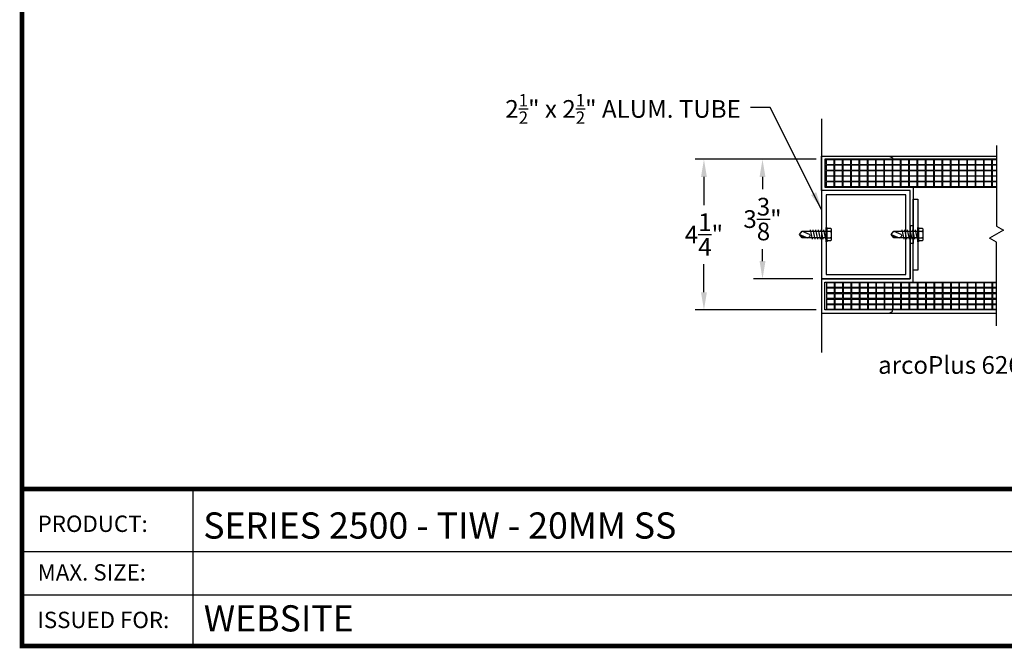
# Model space of a CAD drawing. Units: inches. Extents: x 0 to 108, y 0 to 41.
# Drawn here: x 55 to 82, y 0 to 18 of the extents above; entities that cross this region are included whole.
import ezdxf

# ---------------------------------------------------------------- set-up
doc = ezdxf.new("R2010")
doc.units = ezdxf.units.IN
doc.header["$LTSCALE"] = 8
doc.header["$MEASUREMENT"] = 0
doc.header["$PDMODE"] = 35
doc.header["$PDSIZE"] = 5
doc.layers.get('0').update_dxf_attribs({"linetype": 'CONTINUOUS'})
doc.layers.get('Defpoints').update_dxf_attribs({"linetype": 'CONTINUOUS'})
for name, color, linetype in [('DIMENSION', 1, 'CONTINUOUS'), ('EXTRU', 4, 'CONTINUOUS'), ('OBJ', 3, 'CONTINUOUS'), ('PCSS', 9, 'CONTINUOUS'), ('SCREW', 4, 'CONTINUOUS'), ('TITLEBLK', 4, 'CONTINUOUS'), ('WALL', 4, 'CONTINUOUS')]:
    doc.layers.add(name, color=color, linetype=linetype)
doc.styles.add('ARIAL0500', font='ARIAL.TTF', dxfattribs={"height": 0.5})
doc.styles.add('FCK2', font='ARIAL.TTF', dxfattribs={"height": 2.5})
doc.dimstyles.new('ARIAL0500', dxfattribs={"dimscale": 0.5, "dimtxt": 1, "dimasz": 1, "dimexe": 0.5, "dimexo": 0.5, "dimgap": 0.5, "dimtad": 0, "dimtih": 1, "dimtoh": 1, "dimdec": 4, "dimzin": 0, "dimdsep": 46, "dimlunit": 5, "dimtxsty": 'ARIAL0500', "dimcen": 0, "dimdle": 1, "dimclrd": 256, "dimclre": 256, "dimclrt": 256, "dimadec": 0, "dimazin": 0, "dimtfac": 1, "dimtdec": 4, "dimtofl": 0, "dimtmove": 0, "dimatfit": 3, "dimfxl": 0, "dimtolj": 1, "dimtzin": 0, "dimlwd": -1, "dimlwe": -1, "dimarcsym": 0})

# ---------------------------------------------------------------- blocks, each defined once
blk = doc.blocks.new('*D17')
at = {"layer": 'Defpoints', "color": 0, "ltscale": 0.1}
for p in [(75.54, 13.745), (77.303, 13.745), (77.213, 10.368)]:
    blk.add_point(p, dxfattribs=at)
at = {"layer": 'DIMENSION', "ltscale": 0.1}
for p, q in [((77.053, 13.745), (75.29, 13.745)), ((75.54, 13.245), (75.54, 12.905)), ((75.54, 10.868), (75.54, 11.208)), ((76.963, 10.368), (75.29, 10.368))]:
    blk.add_line(p, q, dxfattribs=at)
for points in [[(75.457, 13.245), (75.624, 13.245), (75.54, 13.745)], [(75.457, 10.868), (75.624, 10.868), (75.54, 10.368)]]:
    blk.add_solid(points, dxfattribs=at)
at = {"layer": 'DIMENSION', "ltscale": 0.1, "insert": (75.54, 12.056), "char_height": 0.5, "attachment_point": 5, "style": 'ARIAL0500'}
blk.add_mtext('\\A1;3{\\H1.000000x;\\S3/8;}"', dxfattribs=at)
blk = doc.blocks.new('*D16')
at = {"layer": 'Defpoints', "color": 0, "ltscale": 0.1}
for p in [(77.303, 13.745), (73.885, 9.49), (77.303, 9.49)]:
    blk.add_point(p, dxfattribs=at)
at = {"layer": 'DIMENSION', "ltscale": 0.1}
for p, q in [((77.053, 13.745), (73.635, 13.745)), ((73.885, 13.245), (73.885, 12.452)), ((73.885, 9.99), (73.885, 10.783)), ((77.053, 9.49), (73.635, 9.49))]:
    blk.add_line(p, q, dxfattribs=at)
for points in [[(73.801, 13.245), (73.968, 13.245), (73.885, 13.745)], [(73.801, 9.99), (73.968, 9.99), (73.885, 9.49)]]:
    blk.add_solid(points, dxfattribs=at)
at = {"layer": 'DIMENSION', "ltscale": 0.1, "insert": (73.885, 11.618), "char_height": 0.5, "attachment_point": 5, "style": 'ARIAL0500'}
blk.add_mtext('\\A1;4{\\H1.000000x;\\S1/4;}"', dxfattribs=at)
blk = doc.blocks.new('ES-20')
at = {"layer": 'EXTRU', "ltscale": 0.1}
blk.add_lwpolyline([(-2.41, 0.8774), (-2.41, 0.09), (0.09, 0.09), (0.09, -1.5), (0, -1.5), (0, 0), (-2.5, 0), (-2.5, 0.9674), (-0.59, 0.9674), (-0.5, 0.9224), (-0.5, 0.8774)], close=True, dxfattribs=at)
blk = doc.blocks.new('SCREW075')
at = {"layer": 'SCREW', "color": 5}
for p, q in [((-0.13, -0.07), (0.13, -0.013)), ((-0.13, -0.146), (0.13, -0.088)), ((-0.13, -0.222), (0.13, -0.164)), ((-0.13, -0.297), (0.13, -0.24)), ((-0.13, -0.373), (0.13, -0.315)), ((-0.13, -0.448), (0.13, -0.391))]:
    blk.add_line(p, q, dxfattribs=at)
at = {"layer": 'SCREW'}
blk.add_line((0, -0.75), (0.094, -0.525), dxfattribs=at)
blk.add_lwpolyline([(-0.203, 0), (-0.203, 0.02), (0.203, 0.02), (0.203, 0)], close=True, dxfattribs=at)
for points in [[(-0.18, 0.02), (-0.18, 0.114, -0.414214), (-0.149, 0.145), (0.149, 0.145, -0.414214), (0.18, 0.114), (0.18, 0.02)], [(-0.121, 0.145, -0.414214), (-0.09, 0.114), (-0.09, 0.02), (0.09, 0.02), (0.09, 0.114, -0.414214), (0.121, 0.145)], [(-0.09, 0.114, -0.414214), (-0.059, 0.145), (0.059, 0.145, -0.414214), (0.09, 0.114)], [(-0.094, -0.675), (-0.013, -0.481, -0.70958), (0.094, -0.525), (0.047, -0.713)]]:
    blk.add_lwpolyline(points, format="xyb", dxfattribs=at)
at = {"layer": 'WALL'}
for p, q in [((-0.094, -0.675), (-0.094, 0)), ((0.094, 0), (0.094, -0.675)), ((0, -0.75), (-0.094, -0.675)), ((0.094, -0.675), (0, -0.75))]:
    blk.add_line(p, q, dxfattribs=at)
blk = doc.blocks.new('Bar 125 x 2 000')
at = {"layer": 'EXTRU'}
blk.add_lwpolyline([(0, 0.125), (2, 0.125), (2, 0), (0, 0)], close=True, dxfattribs=at)
blk = doc.blocks.new('25X25TUBE')
at = {"layer": 'EXTRU'}
for points in [[(0, 0), (2.5, 0), (2.5, 2.5), (0, 2.5)], [(0.125, 0.125), (2.375, 0.125), (2.375, 2.375), (0.125, 2.375)]]:
    blk.add_lwpolyline(points, close=True, dxfattribs=at)

msp = doc.modelspace()

# ---------------------------------------------------------------- linework, layer by layer
at = {"ltscale": 0.1}
msp.add_line((77.21258, 14.88825), (77.21258, 8.28955), dxfattribs=at)
at = {"layer": 'DIMENSION', "ltscale": 0.1}
for p, q in [((82.15533, 14.13214), (82.15533, 11.85195)), ((82.35613, 11.73977), (81.95452, 11.51539)), ((82.15533, 11.85195), (82.35613, 11.73977)), ((82.15533, 11.4032), (81.95452, 11.51539)), ((82.15533, 9.04409), (82.15533, 11.4032))]:
    msp.add_line(p, q, dxfattribs=at)
at = {"layer": 'EXTRU', "ltscale": 0.1}
for p, q in [((79.12258, 13.83504), (82.15533, 13.83504)), ((79.12258, 9.40024), (82.15533, 9.40024))]:
    msp.add_line(p, q, dxfattribs=at)
at = {"layer": 'PCSS'}
for p, q in [((77.34966, 13.59546), (77.34966, 13.72929)), ((77.56856, 13.72929), (77.34966, 13.72929)), ((82.15533, 13.74504), (77.34991, 13.74504)), ((77.56856, 13.59546), (77.56856, 13.72929)), ((77.8032, 13.72929), (77.5843, 13.72929)), ((77.5843, 13.59546), (77.5843, 13.72929)), ((77.8032, 13.59546), (77.8032, 13.72929)), ((77.81895, 13.59546), (77.81895, 13.72929)), ((78.03785, 13.72929), (77.81895, 13.72929)), ((78.03785, 13.59546), (78.03785, 13.72929)), ((78.27249, 13.72929), (78.0536, 13.72929)), ((78.0536, 13.59546), (78.0536, 13.72929)), ((78.27249, 13.59546), (78.27249, 13.72929)), ((78.50714, 13.72929), (78.28824, 13.72929)), ((78.28824, 13.59546), (78.28824, 13.72929)), ((78.50714, 13.59546), (78.50714, 13.72929)), ((78.74178, 13.72929), (78.52289, 13.72929)), ((78.52289, 13.59546), (78.52289, 13.72929)), ((78.74178, 13.59546), (78.74178, 13.72929)), ((78.75753, 13.59546), (78.75753, 13.72929)), ((78.97643, 13.72929), (78.75753, 13.72929)), ((78.97643, 13.59546), (78.97643, 13.72929)), ((79.21108, 13.72929), (78.99218, 13.72929)), ((78.99218, 13.59546), (78.99218, 13.72929)), ((79.21108, 13.59546), (79.21108, 13.72929)), ((79.44572, 13.72929), (79.22682, 13.72929)), ((79.22682, 13.59546), (79.22682, 13.72929)), ((79.44572, 13.59546), (79.44572, 13.72929)), ((79.68037, 13.72929), (79.46147, 13.72929)), ((79.46147, 13.59546), (79.46147, 13.72929)), ((79.68037, 13.59546), (79.68037, 13.72929)), ((79.69612, 13.59546), (79.69612, 13.72929)), ((79.91501, 13.72929), (79.69612, 13.72929)), ((79.91501, 13.59546), (79.91501, 13.72929)), ((79.93076, 13.59546), (79.93076, 13.72929)), ((80.14966, 13.72929), (79.93076, 13.72929)), ((80.14966, 13.59546), (80.14966, 13.72929)), ((80.3843, 13.72929), (80.16541, 13.72929)), ((80.16541, 13.59546), (80.16541, 13.72929)), ((80.3843, 13.59546), (80.3843, 13.72929)), ((80.40005, 13.59546), (80.40005, 13.72929)), ((80.61895, 13.72929), (80.40005, 13.72929)), ((80.61895, 13.59546), (80.61895, 13.72929)), ((80.8536, 13.72929), (80.6347, 13.72929)), ((80.6347, 13.59546), (80.6347, 13.72929)), ((80.8536, 13.59546), (80.8536, 13.72929)), ((80.86934, 13.59546), (80.86934, 13.72929)), ((81.08824, 13.72929), (80.86934, 13.72929)), ((81.08824, 13.59546), (81.08824, 13.72929)), ((81.32289, 13.72929), (81.10399, 13.72929)), ((81.10399, 13.59546), (81.10399, 13.72929)), ((81.32289, 13.59546), (81.32289, 13.72929)), ((81.33864, 13.59546), (81.33864, 13.72929)), ((81.55753, 13.72929), (81.33864, 13.72929)), ((81.55753, 13.59546), (81.55753, 13.72929)), ((81.79218, 13.72929), (81.57328, 13.72929)), ((81.57328, 13.59546), (81.57328, 13.72929)), ((81.79218, 13.59546), (81.79218, 13.72929)), ((82.02682, 13.72929), (81.80793, 13.72929)), ((81.80793, 13.59546), (81.80793, 13.72929)), ((82.02682, 13.59546), (82.02682, 13.72929)), ((82.04257, 13.59546), (82.04257, 13.72929)), ((82.15533, 13.72929), (82.04257, 13.72929)), ((77.34966, 13.59546), (77.56856, 13.59546)), ((77.34966, 13.43798), (77.34966, 13.57966)), ((77.56856, 13.57966), (77.34966, 13.57966)), ((77.34966, 13.43798), (77.56856, 13.43798)), ((77.34966, 13.2805), (77.34966, 13.42218)), ((77.56856, 13.42218), (77.34966, 13.42218)), ((77.56856, 13.43798), (77.56856, 13.57966)), ((77.56856, 13.2805), (77.56856, 13.42218)), ((77.5843, 13.59546), (77.8032, 13.59546)), ((77.5843, 13.43798), (77.5843, 13.57966)), ((77.8032, 13.57966), (77.5843, 13.57966)), ((77.5843, 13.43798), (77.8032, 13.43798)), ((77.8032, 13.42218), (77.5843, 13.42218)), ((77.5843, 13.2805), (77.5843, 13.42218)), ((77.8032, 13.43798), (77.8032, 13.57966)), ((77.8032, 13.2805), (77.8032, 13.42218)), ((77.81895, 13.59546), (78.03785, 13.59546)), ((77.81895, 13.43798), (77.81895, 13.57966)), ((78.03785, 13.57966), (77.81895, 13.57966)), ((77.81895, 13.43798), (78.03785, 13.43798)), ((78.03785, 13.42218), (77.81895, 13.42218)), ((77.81895, 13.2805), (77.81895, 13.42218)), ((78.03785, 13.43798), (78.03785, 13.57966)), ((78.03785, 13.2805), (78.03785, 13.42218)), ((78.0536, 13.59546), (78.27249, 13.59546)), ((78.27249, 13.57966), (78.0536, 13.57966)), ((78.0536, 13.43798), (78.0536, 13.57966)), ((78.0536, 13.43798), (78.27249, 13.43798)), ((78.27249, 13.42218), (78.0536, 13.42218)), ((78.0536, 13.2805), (78.0536, 13.42218)), ((78.27249, 13.43798), (78.27249, 13.57966)), ((78.27249, 13.2805), (78.27249, 13.42218)), ((78.28824, 13.59546), (78.50714, 13.59546)), ((78.28824, 13.43798), (78.28824, 13.57966)), ((78.50714, 13.57966), (78.28824, 13.57966)), ((78.28824, 13.43798), (78.50714, 13.43798)), ((78.50714, 13.42218), (78.28824, 13.42218)), ((78.28824, 13.2805), (78.28824, 13.42218)), ((78.50714, 13.43798), (78.50714, 13.57966)), ((78.50714, 13.2805), (78.50714, 13.42218)), ((78.52289, 13.59546), (78.74178, 13.59546)), ((78.52289, 13.43798), (78.52289, 13.57966)), ((78.74178, 13.57966), (78.52289, 13.57966)), ((78.52289, 13.43798), (78.74178, 13.43798)), ((78.74178, 13.42218), (78.52289, 13.42218)), ((78.52289, 13.2805), (78.52289, 13.42218)), ((78.74178, 13.43798), (78.74178, 13.57966)), ((78.74178, 13.2805), (78.74178, 13.42218)), ((78.75753, 13.59546), (78.97643, 13.59546)), ((78.75753, 13.43798), (78.75753, 13.57966)), ((78.97643, 13.57966), (78.75753, 13.57966)), ((78.75753, 13.43798), (78.97643, 13.43798)), ((78.97643, 13.42218), (78.75753, 13.42218)), ((78.75753, 13.2805), (78.75753, 13.42218)), ((78.97643, 13.43798), (78.97643, 13.57966)), ((78.97643, 13.2805), (78.97643, 13.42218)), ((78.99218, 13.59546), (79.21108, 13.59546)), ((79.21108, 13.57966), (78.99218, 13.57966)), ((78.99218, 13.43798), (78.99218, 13.57966)), ((78.99218, 13.43798), (79.21108, 13.43798)), ((79.21108, 13.42218), (78.99218, 13.42218)), ((78.99218, 13.2805), (78.99218, 13.42218)), ((79.21108, 13.43798), (79.21108, 13.57966)), ((79.21108, 13.2805), (79.21108, 13.42218)), ((79.22682, 13.59546), (79.44572, 13.59546)), ((79.22682, 13.43798), (79.22682, 13.57966)), ((79.44572, 13.57966), (79.22682, 13.57966)), ((79.22682, 13.43798), (79.44572, 13.43798)), ((79.44572, 13.42218), (79.22682, 13.42218)), ((79.22682, 13.2805), (79.22682, 13.42218)), ((79.44572, 13.43798), (79.44572, 13.57966)), ((79.44572, 13.2805), (79.44572, 13.42218)), ((79.46147, 13.59546), (79.68037, 13.59546)), ((79.46147, 13.43798), (79.46147, 13.57966)), ((79.68037, 13.57966), (79.46147, 13.57966)), ((79.46147, 13.43798), (79.68037, 13.43798)), ((79.68037, 13.42218), (79.46147, 13.42218)), ((79.46147, 13.2805), (79.46147, 13.42218)), ((79.68037, 13.43798), (79.68037, 13.57966)), ((79.68037, 13.2805), (79.68037, 13.42218)), ((79.69612, 13.59546), (79.91501, 13.59546)), ((79.69612, 13.43798), (79.69612, 13.57966)), ((79.91501, 13.57966), (79.69612, 13.57966)), ((79.69612, 13.43798), (79.91501, 13.43798)), ((79.91501, 13.42218), (79.69612, 13.42218)), ((79.69612, 13.2805), (79.69612, 13.42218)), ((79.91501, 13.43798), (79.91501, 13.57966)), ((79.91501, 13.2805), (79.91501, 13.42218)), ((79.93076, 13.59546), (80.14966, 13.59546)), ((79.93076, 13.43798), (79.93076, 13.57966)), ((80.14966, 13.57966), (79.93076, 13.57966)), ((79.93076, 13.43798), (80.14966, 13.43798)), ((80.14966, 13.42218), (79.93076, 13.42218)), ((79.93076, 13.2805), (79.93076, 13.42218)), ((80.14966, 13.43798), (80.14966, 13.57966)), ((80.14966, 13.2805), (80.14966, 13.42218)), ((80.16541, 13.59546), (80.3843, 13.59546)), ((80.3843, 13.57966), (80.16541, 13.57966)), ((80.16541, 13.43798), (80.16541, 13.57966)), ((80.16541, 13.43798), (80.3843, 13.43798)), ((80.3843, 13.42218), (80.16541, 13.42218)), ((80.16541, 13.2805), (80.16541, 13.42218)), ((80.3843, 13.43798), (80.3843, 13.57966)), ((80.3843, 13.2805), (80.3843, 13.42218)), ((80.40005, 13.59546), (80.61895, 13.59546)), ((80.40005, 13.43798), (80.40005, 13.57966)), ((80.61895, 13.57966), (80.40005, 13.57966)), ((80.40005, 13.43798), (80.61895, 13.43798)), ((80.61895, 13.42218), (80.40005, 13.42218)), ((80.40005, 13.2805), (80.40005, 13.42218)), ((80.61895, 13.43798), (80.61895, 13.57966)), ((80.61895, 13.2805), (80.61895, 13.42218)), ((80.6347, 13.59546), (80.8536, 13.59546)), ((80.6347, 13.43798), (80.6347, 13.57966)), ((80.8536, 13.57966), (80.6347, 13.57966)), ((80.6347, 13.43798), (80.8536, 13.43798)), ((80.8536, 13.42218), (80.6347, 13.42218)), ((80.6347, 13.2805), (80.6347, 13.42218)), ((80.8536, 13.43798), (80.8536, 13.57966)), ((80.8536, 13.2805), (80.8536, 13.42218)), ((80.86934, 13.59546), (81.08824, 13.59546)), ((80.86934, 13.43798), (80.86934, 13.57966)), ((81.08824, 13.57966), (80.86934, 13.57966)), ((80.86934, 13.43798), (81.08824, 13.43798)), ((81.08824, 13.42218), (80.86934, 13.42218)), ((80.86934, 13.2805), (80.86934, 13.42218)), ((81.08824, 13.43798), (81.08824, 13.57966)), ((81.08824, 13.2805), (81.08824, 13.42218)), ((81.10399, 13.59546), (81.32289, 13.59546)), ((81.32289, 13.57966), (81.10399, 13.57966)), ((81.10399, 13.43798), (81.10399, 13.57966)), ((81.10399, 13.43798), (81.32289, 13.43798)), ((81.32289, 13.42218), (81.10399, 13.42218)), ((81.10399, 13.2805), (81.10399, 13.42218)), ((81.32289, 13.43798), (81.32289, 13.57966)), ((81.32289, 13.2805), (81.32289, 13.42218)), ((81.33864, 13.59546), (81.55753, 13.59546)), ((81.33864, 13.43798), (81.33864, 13.57966)), ((81.55753, 13.57966), (81.33864, 13.57966)), ((81.33864, 13.43798), (81.55753, 13.43798)), ((81.55753, 13.42218), (81.33864, 13.42218)), ((81.33864, 13.2805), (81.33864, 13.42218)), ((81.55753, 13.43798), (81.55753, 13.57966)), ((81.55753, 13.2805), (81.55753, 13.42218)), ((81.57328, 13.59546), (81.79218, 13.59546)), ((81.57328, 13.43798), (81.57328, 13.57966)), ((81.79218, 13.57966), (81.57328, 13.57966)), ((81.57328, 13.43798), (81.79218, 13.43798)), ((81.79218, 13.42218), (81.57328, 13.42218)), ((81.57328, 13.2805), (81.57328, 13.42218)), ((81.79218, 13.43798), (81.79218, 13.57966)), ((81.79218, 13.2805), (81.79218, 13.42218)), ((81.80793, 13.59546), (82.02682, 13.59546)), ((81.80793, 13.43798), (81.80793, 13.57966)), ((82.02682, 13.57966), (81.80793, 13.57966)), ((81.80793, 13.43798), (82.02682, 13.43798)), ((82.02682, 13.42218), (81.80793, 13.42218)), ((81.80793, 13.2805), (81.80793, 13.42218)), ((82.02682, 13.43798), (82.02682, 13.57966)), ((82.02682, 13.2805), (82.02682, 13.42218)), ((82.04257, 13.59546), (82.15533, 13.59546)), ((82.04257, 13.43798), (82.04257, 13.57966)), ((82.15533, 13.57966), (82.04257, 13.57966)), ((82.04257, 13.43798), (82.15533, 13.43798)), ((82.15533, 13.42218), (82.04257, 13.42218)), ((82.04257, 13.2805), (82.04257, 13.42218)), ((77.34966, 13.2805), (77.56856, 13.2805)), ((77.34966, 13.12302), (77.34966, 13.2647)), ((77.56856, 13.2647), (77.34966, 13.2647)), ((77.34966, 13.12302), (77.56856, 13.12302)), ((77.34966, 12.97339), (77.34966, 13.10722)), ((77.56856, 13.10722), (77.34966, 13.10722)), ((77.56856, 13.12302), (77.56856, 13.2647)), ((77.56856, 12.97339), (77.56856, 13.10722)), ((77.5843, 13.2805), (77.8032, 13.2805)), ((77.8032, 13.2647), (77.5843, 13.2647)), ((77.5843, 13.12302), (77.5843, 13.2647)), ((77.5843, 13.12302), (77.8032, 13.12302)), ((77.8032, 13.10722), (77.5843, 13.10722)), ((77.5843, 12.97339), (77.5843, 13.10722)), ((77.8032, 13.12302), (77.8032, 13.2647)), ((77.8032, 12.97339), (77.8032, 13.10722)), ((77.81895, 13.2805), (78.03785, 13.2805)), ((77.81895, 13.12302), (77.81895, 13.2647)), ((78.03785, 13.2647), (77.81895, 13.2647)), ((77.81895, 13.12302), (78.03785, 13.12302)), ((78.03785, 13.10722), (77.81895, 13.10722)), ((77.81895, 12.97339), (77.81895, 13.10722)), ((78.03785, 13.12302), (78.03785, 13.2647)), ((78.03785, 12.97339), (78.03785, 13.10722)), ((78.0536, 13.2805), (78.27249, 13.2805)), ((78.27249, 13.2647), (78.0536, 13.2647)), ((78.0536, 13.12302), (78.0536, 13.2647)), ((78.0536, 13.12302), (78.27249, 13.12302)), ((78.27249, 13.10722), (78.0536, 13.10722)), ((78.0536, 12.97339), (78.0536, 13.10722)), ((78.27249, 13.12302), (78.27249, 13.2647)), ((78.27249, 12.97339), (78.27249, 13.10722)), ((78.28824, 13.2805), (78.50714, 13.2805)), ((78.50714, 13.2647), (78.28824, 13.2647)), ((78.28824, 13.12302), (78.28824, 13.2647)), ((78.28824, 13.12302), (78.50714, 13.12302)), ((78.50714, 13.10722), (78.28824, 13.10722)), ((78.28824, 12.97339), (78.28824, 13.10722)), ((78.50714, 13.12302), (78.50714, 13.2647)), ((78.50714, 12.97339), (78.50714, 13.10722)), ((78.52289, 13.2805), (78.74178, 13.2805)), ((78.74178, 13.2647), (78.52289, 13.2647)), ((78.52289, 13.12302), (78.52289, 13.2647)), ((78.52289, 13.12302), (78.74178, 13.12302)), ((78.74178, 13.10722), (78.52289, 13.10722)), ((78.52289, 12.97339), (78.52289, 13.10722)), ((78.74178, 13.12302), (78.74178, 13.2647)), ((78.74178, 12.97339), (78.74178, 13.10722)), ((78.75753, 13.2805), (78.97643, 13.2805)), ((78.75753, 13.12302), (78.75753, 13.2647)), ((78.97643, 13.2647), (78.75753, 13.2647)), ((78.75753, 13.12302), (78.97643, 13.12302)), ((78.97643, 13.10722), (78.75753, 13.10722)), ((78.75753, 12.97339), (78.75753, 13.10722)), ((78.97643, 13.12302), (78.97643, 13.2647)), ((78.97643, 12.97339), (78.97643, 13.10722)), ((78.99218, 13.2805), (79.21108, 13.2805)), ((79.21108, 13.2647), (78.99218, 13.2647)), ((78.99218, 13.12302), (78.99218, 13.2647)), ((78.99218, 13.12302), (79.21108, 13.12302)), ((79.21108, 13.10722), (78.99218, 13.10722)), ((78.99218, 12.97339), (78.99218, 13.10722)), ((79.21108, 13.12302), (79.21108, 13.2647)), ((79.21108, 12.97339), (79.21108, 13.10722)), ((79.22682, 13.2805), (79.44572, 13.2805)), ((79.44572, 13.2647), (79.22682, 13.2647)), ((79.22682, 13.12302), (79.22682, 13.2647)), ((79.22682, 13.12302), (79.44572, 13.12302)), ((79.44572, 13.10722), (79.22682, 13.10722)), ((79.22682, 12.97339), (79.22682, 13.10722)), ((79.44572, 13.12302), (79.44572, 13.2647)), ((79.44572, 12.97339), (79.44572, 13.10722)), ((79.46147, 13.2805), (79.68037, 13.2805)), ((79.68037, 13.2647), (79.46147, 13.2647)), ((79.46147, 13.12302), (79.46147, 13.2647)), ((79.46147, 13.12302), (79.68037, 13.12302)), ((79.68037, 13.10722), (79.46147, 13.10722)), ((79.46147, 12.97339), (79.46147, 13.10722)), ((79.68037, 13.12302), (79.68037, 13.2647)), ((79.68037, 12.97339), (79.68037, 13.10722)), ((79.69612, 13.2805), (79.91501, 13.2805)), ((79.69612, 13.12302), (79.69612, 13.2647)), ((79.91501, 13.2647), (79.69612, 13.2647)), ((79.69612, 13.12302), (79.91501, 13.12302)), ((79.91501, 13.10722), (79.69612, 13.10722)), ((79.69612, 12.97339), (79.69612, 13.10722)), ((79.91501, 13.12302), (79.91501, 13.2647)), ((79.91501, 12.97339), (79.91501, 13.10722)), ((79.93076, 13.2805), (80.14966, 13.2805)), ((79.93076, 13.12302), (79.93076, 13.2647)), ((80.14966, 13.2647), (79.93076, 13.2647)), ((79.93076, 13.12302), (80.14966, 13.12302)), ((80.14966, 13.10722), (79.93076, 13.10722)), ((79.93076, 12.97339), (79.93076, 13.10722)), ((80.14966, 13.12302), (80.14966, 13.2647)), ((80.14966, 12.97339), (80.14966, 13.10722)), ((80.16541, 13.2805), (80.3843, 13.2805)), ((80.3843, 13.2647), (80.16541, 13.2647)), ((80.16541, 13.12302), (80.16541, 13.2647)), ((80.16541, 13.12302), (80.3843, 13.12302)), ((80.3843, 13.10722), (80.16541, 13.10722)), ((80.16541, 12.97339), (80.16541, 13.10722)), ((80.3843, 13.12302), (80.3843, 13.2647)), ((80.3843, 12.97339), (80.3843, 13.10722)), ((80.40005, 13.2805), (80.61895, 13.2805)), ((80.40005, 13.12302), (80.40005, 13.2647)), ((80.61895, 13.2647), (80.40005, 13.2647)), ((80.40005, 13.12302), (80.61895, 13.12302)), ((80.61895, 13.10722), (80.40005, 13.10722)), ((80.40005, 12.97339), (80.40005, 13.10722)), ((80.61895, 13.12302), (80.61895, 13.2647)), ((80.61895, 12.97339), (80.61895, 13.10722)), ((80.6347, 13.2805), (80.8536, 13.2805)), ((80.8536, 13.2647), (80.6347, 13.2647)), ((80.6347, 13.12302), (80.6347, 13.2647)), ((80.6347, 13.12302), (80.8536, 13.12302)), ((80.8536, 13.10722), (80.6347, 13.10722)), ((80.6347, 12.97339), (80.6347, 13.10722)), ((80.8536, 13.12302), (80.8536, 13.2647)), ((80.8536, 12.97339), (80.8536, 13.10722)), ((80.86934, 13.2805), (81.08824, 13.2805)), ((80.86934, 13.12302), (80.86934, 13.2647)), ((81.08824, 13.2647), (80.86934, 13.2647)), ((80.86934, 13.12302), (81.08824, 13.12302)), ((81.08824, 13.10722), (80.86934, 13.10722)), ((80.86934, 12.97339), (80.86934, 13.10722)), ((81.08824, 13.12302), (81.08824, 13.2647)), ((81.08824, 12.97339), (81.08824, 13.10722)), ((81.10399, 13.2805), (81.32289, 13.2805)), ((81.32289, 13.2647), (81.10399, 13.2647)), ((81.10399, 13.12302), (81.10399, 13.2647)), ((81.10399, 13.12302), (81.32289, 13.12302)), ((81.32289, 13.10722), (81.10399, 13.10722)), ((81.10399, 12.97339), (81.10399, 13.10722)), ((81.32289, 13.12302), (81.32289, 13.2647)), ((81.32289, 12.97339), (81.32289, 13.10722)), ((81.33864, 13.2805), (81.55753, 13.2805)), ((81.33864, 13.12302), (81.33864, 13.2647)), ((81.55753, 13.2647), (81.33864, 13.2647)), ((81.33864, 13.12302), (81.55753, 13.12302)), ((81.55753, 13.10722), (81.33864, 13.10722)), ((81.33864, 12.97339), (81.33864, 13.10722)), ((81.55753, 13.12302), (81.55753, 13.2647)), ((81.55753, 12.97339), (81.55753, 13.10722)), ((81.57328, 13.2805), (81.79218, 13.2805)), ((81.79218, 13.2647), (81.57328, 13.2647)), ((81.57328, 13.12302), (81.57328, 13.2647)), ((81.57328, 13.12302), (81.79218, 13.12302)), ((81.79218, 13.10722), (81.57328, 13.10722)), ((81.57328, 12.97339), (81.57328, 13.10722)), ((81.79218, 13.12302), (81.79218, 13.2647)), ((81.79218, 12.97339), (81.79218, 13.10722)), ((81.80793, 13.2805), (82.02682, 13.2805)), ((82.02682, 13.2647), (81.80793, 13.2647)), ((81.80793, 13.12302), (81.80793, 13.2647)), ((81.80793, 13.12302), (82.02682, 13.12302)), ((82.02682, 13.10722), (81.80793, 13.10722)), ((81.80793, 12.97339), (81.80793, 13.10722)), ((82.02682, 13.12302), (82.02682, 13.2647)), ((82.02682, 12.97339), (82.02682, 13.10722)), ((82.04257, 13.2805), (82.15533, 13.2805)), ((82.04257, 13.12302), (82.04257, 13.2647)), ((82.15533, 13.2647), (82.04257, 13.2647)), ((82.04257, 13.12302), (82.15533, 13.12302)), ((82.15533, 13.10722), (82.04257, 13.10722)), ((82.04257, 12.97339), (82.04257, 13.10722)), ((77.34966, 12.97339), (77.56856, 12.97339)), ((77.34991, 12.95764), (82.15533, 12.95764)), ((77.5843, 12.97339), (77.8032, 12.97339)), ((77.81895, 12.97339), (78.03785, 12.97339)), ((78.0536, 12.97339), (78.27249, 12.97339)), ((78.28824, 12.97339), (78.50714, 12.97339)), ((78.52289, 12.97339), (78.74178, 12.97339)), ((78.75753, 12.97339), (78.97643, 12.97339)), ((78.99218, 12.97339), (79.21108, 12.97339)), ((79.22682, 12.97339), (79.44572, 12.97339)), ((79.46147, 12.97339), (79.68037, 12.97339)), ((79.69612, 12.97339), (79.91501, 12.97339)), ((79.93076, 12.97339), (80.14966, 12.97339)), ((80.16541, 12.97339), (80.3843, 12.97339)), ((80.40005, 12.97339), (80.61895, 12.97339)), ((80.6347, 12.97339), (80.8536, 12.97339)), ((80.86934, 12.97339), (81.08824, 12.97339)), ((81.10399, 12.97339), (81.32289, 12.97339)), ((81.33864, 12.97339), (81.55753, 12.97339)), ((81.57328, 12.97339), (81.79218, 12.97339)), ((81.80793, 12.97339), (82.02682, 12.97339)), ((82.04257, 12.97339), (82.15533, 12.97339)), ((77.34966, 10.26189), (77.34966, 10.12806)), ((77.34966, 10.26189), (77.56856, 10.26189)), ((77.56856, 10.12806), (77.34966, 10.12806)), ((77.34966, 10.11226), (77.56856, 10.11226)), ((77.34966, 10.11226), (77.34966, 9.97058)), ((77.34991, 10.27764), (82.15533, 10.27764)), ((77.56856, 10.26189), (77.56856, 10.12806)), ((77.56856, 10.11226), (77.56856, 9.97058)), ((77.5843, 10.26189), (77.5843, 10.12806)), ((77.5843, 10.26189), (77.8032, 10.26189)), ((77.8032, 10.12806), (77.5843, 10.12806)), ((77.5843, 10.11226), (77.8032, 10.11226)), ((77.5843, 10.11226), (77.5843, 9.97058)), ((77.8032, 10.26189), (77.8032, 10.12806)), ((77.8032, 10.11226), (77.8032, 9.97058)), ((77.81895, 10.26189), (77.81895, 10.12806)), ((77.81895, 10.26189), (78.03785, 10.26189)), ((78.03785, 10.12806), (77.81895, 10.12806)), ((77.81895, 10.11226), (78.03785, 10.11226)), ((77.81895, 10.11226), (77.81895, 9.97058)), ((78.03785, 10.26189), (78.03785, 10.12806)), ((78.03785, 10.11226), (78.03785, 9.97058)), ((78.0536, 10.26189), (78.27249, 10.26189)), ((78.0536, 10.26189), (78.0536, 10.12806)), ((78.27249, 10.12806), (78.0536, 10.12806)), ((78.0536, 10.11226), (78.27249, 10.11226)), ((78.0536, 10.11226), (78.0536, 9.97058)), ((78.27249, 10.26189), (78.27249, 10.12806)), ((78.27249, 10.11226), (78.27249, 9.97058)), ((78.28824, 10.26189), (78.28824, 10.12806)), ((78.28824, 10.26189), (78.50714, 10.26189)), ((78.50714, 10.12806), (78.28824, 10.12806)), ((78.28824, 10.11226), (78.28824, 9.97058)), ((78.28824, 10.11226), (78.50714, 10.11226)), ((78.50714, 10.26189), (78.50714, 10.12806)), ((78.50714, 10.11226), (78.50714, 9.97058)), ((78.52289, 10.26189), (78.52289, 10.12806)), ((78.52289, 10.26189), (78.74178, 10.26189)), ((78.74178, 10.12806), (78.52289, 10.12806)), ((78.52289, 10.11226), (78.74178, 10.11226)), ((78.52289, 10.11226), (78.52289, 9.97058)), ((78.74178, 10.26189), (78.74178, 10.12806)), ((78.74178, 10.11226), (78.74178, 9.97058)), ((78.75753, 10.26189), (78.75753, 10.12806)), ((78.75753, 10.26189), (78.97643, 10.26189)), ((78.97643, 10.12806), (78.75753, 10.12806)), ((78.75753, 10.11226), (78.75753, 9.97058)), ((78.75753, 10.11226), (78.97643, 10.11226)), ((78.97643, 10.26189), (78.97643, 10.12806)), ((78.97643, 10.11226), (78.97643, 9.97058)), ((78.99218, 10.26189), (79.21108, 10.26189)), ((78.99218, 10.26189), (78.99218, 10.12806)), ((79.21108, 10.12806), (78.99218, 10.12806)), ((78.99218, 10.11226), (79.21108, 10.11226)), ((78.99218, 10.11226), (78.99218, 9.97058)), ((79.21108, 10.26189), (79.21108, 10.12806)), ((79.21108, 10.11226), (79.21108, 9.97058)), ((79.22682, 10.26189), (79.22682, 10.12806)), ((79.22682, 10.26189), (79.44572, 10.26189)), ((79.44572, 10.12806), (79.22682, 10.12806)), ((79.22682, 10.11226), (79.22682, 9.97058)), ((79.22682, 10.11226), (79.44572, 10.11226)), ((79.44572, 10.26189), (79.44572, 10.12806)), ((79.44572, 10.11226), (79.44572, 9.97058)), ((79.46147, 10.26189), (79.46147, 10.12806)), ((79.46147, 10.26189), (79.68037, 10.26189)), ((79.68037, 10.12806), (79.46147, 10.12806)), ((79.46147, 10.11226), (79.68037, 10.11226)), ((79.46147, 10.11226), (79.46147, 9.97058)), ((79.68037, 10.26189), (79.68037, 10.12806)), ((79.68037, 10.11226), (79.68037, 9.97058)), ((79.69612, 10.26189), (79.69612, 10.12806)), ((79.69612, 10.26189), (79.91501, 10.26189)), ((79.91501, 10.12806), (79.69612, 10.12806)), ((79.69612, 10.11226), (79.69612, 9.97058)), ((79.69612, 10.11226), (79.91501, 10.11226)), ((79.91501, 10.26189), (79.91501, 10.12806)), ((79.91501, 10.11226), (79.91501, 9.97058)), ((79.93076, 10.26189), (79.93076, 10.12806)), ((79.93076, 10.26189), (80.14966, 10.26189)), ((80.14966, 10.12806), (79.93076, 10.12806)), ((79.93076, 10.11226), (80.14966, 10.11226)), ((79.93076, 10.11226), (79.93076, 9.97058)), ((80.14966, 10.26189), (80.14966, 10.12806)), ((80.14966, 10.11226), (80.14966, 9.97058)), ((80.16541, 10.26189), (80.3843, 10.26189)), ((80.16541, 10.26189), (80.16541, 10.12806)), ((80.3843, 10.12806), (80.16541, 10.12806)), ((80.16541, 10.11226), (80.3843, 10.11226)), ((80.16541, 10.11226), (80.16541, 9.97058)), ((80.3843, 10.26189), (80.3843, 10.12806)), ((80.3843, 10.11226), (80.3843, 9.97058)), ((80.40005, 10.26189), (80.40005, 10.12806)), ((80.40005, 10.26189), (80.61895, 10.26189)), ((80.61895, 10.12806), (80.40005, 10.12806)), ((80.40005, 10.11226), (80.40005, 9.97058)), ((80.40005, 10.11226), (80.61895, 10.11226)), ((80.61895, 10.26189), (80.61895, 10.12806)), ((80.61895, 10.11226), (80.61895, 9.97058)), ((80.6347, 10.26189), (80.6347, 10.12806)), ((80.6347, 10.26189), (80.8536, 10.26189)), ((80.8536, 10.12806), (80.6347, 10.12806)), ((80.6347, 10.11226), (80.8536, 10.11226)), ((80.6347, 10.11226), (80.6347, 9.97058)), ((80.8536, 10.26189), (80.8536, 10.12806)), ((80.8536, 10.11226), (80.8536, 9.97058)), ((80.86934, 10.26189), (80.86934, 10.12806)), ((80.86934, 10.26189), (81.08824, 10.26189)), ((81.08824, 10.12806), (80.86934, 10.12806)), ((80.86934, 10.11226), (80.86934, 9.97058)), ((80.86934, 10.11226), (81.08824, 10.11226)), ((81.08824, 10.26189), (81.08824, 10.12806)), ((81.08824, 10.11226), (81.08824, 9.97058)), ((81.10399, 10.26189), (81.32289, 10.26189)), ((81.10399, 10.26189), (81.10399, 10.12806)), ((81.32289, 10.12806), (81.10399, 10.12806)), ((81.10399, 10.11226), (81.32289, 10.11226)), ((81.10399, 10.11226), (81.10399, 9.97058)), ((81.32289, 10.26189), (81.32289, 10.12806)), ((81.32289, 10.11226), (81.32289, 9.97058)), ((81.33864, 10.26189), (81.33864, 10.12806)), ((81.33864, 10.26189), (81.55753, 10.26189)), ((81.55753, 10.12806), (81.33864, 10.12806)), ((81.33864, 10.11226), (81.33864, 9.97058)), ((81.33864, 10.11226), (81.55753, 10.11226)), ((81.55753, 10.26189), (81.55753, 10.12806)), ((81.55753, 10.11226), (81.55753, 9.97058)), ((81.57328, 10.26189), (81.57328, 10.12806)), ((81.57328, 10.26189), (81.79218, 10.26189)), ((81.79218, 10.12806), (81.57328, 10.12806)), ((81.57328, 10.11226), (81.79218, 10.11226)), ((81.57328, 10.11226), (81.57328, 9.97058)), ((81.79218, 10.26189), (81.79218, 10.12806)), ((81.79218, 10.11226), (81.79218, 9.97058)), ((81.80793, 10.26189), (81.80793, 10.12806)), ((81.80793, 10.26189), (82.02682, 10.26189)), ((82.02682, 10.12806), (81.80793, 10.12806)), ((81.80793, 10.11226), (81.80793, 9.97058)), ((81.80793, 10.11226), (82.02682, 10.11226)), ((82.02682, 10.26189), (82.02682, 10.12806)), ((82.02682, 10.11226), (82.02682, 9.97058)), ((82.04257, 10.26189), (82.04257, 10.12806)), ((82.04257, 10.26189), (82.15533, 10.26189)), ((82.15533, 10.12806), (82.04257, 10.12806)), ((82.04257, 10.11226), (82.15533, 10.11226)), ((82.04257, 10.11226), (82.04257, 9.97058)), ((77.56856, 9.97058), (77.34966, 9.97058)), ((77.34966, 9.95478), (77.56856, 9.95478)), ((77.34966, 9.95478), (77.34966, 9.8131)), ((77.56856, 9.8131), (77.34966, 9.8131)), ((77.34966, 9.7973), (77.56856, 9.7973)), ((77.34966, 9.7973), (77.34966, 9.65562)), ((77.56856, 9.95478), (77.56856, 9.8131)), ((77.56856, 9.7973), (77.56856, 9.65562)), ((77.8032, 9.97058), (77.5843, 9.97058)), ((77.5843, 9.95478), (77.8032, 9.95478)), ((77.5843, 9.95478), (77.5843, 9.8131)), ((77.8032, 9.8131), (77.5843, 9.8131)), ((77.5843, 9.7973), (77.8032, 9.7973)), ((77.5843, 9.7973), (77.5843, 9.65562)), ((77.8032, 9.95478), (77.8032, 9.8131)), ((77.8032, 9.7973), (77.8032, 9.65562)), ((78.03785, 9.97058), (77.81895, 9.97058)), ((77.81895, 9.95478), (78.03785, 9.95478)), ((77.81895, 9.95478), (77.81895, 9.8131)), ((78.03785, 9.8131), (77.81895, 9.8131)), ((77.81895, 9.7973), (78.03785, 9.7973)), ((77.81895, 9.7973), (77.81895, 9.65562)), ((78.03785, 9.95478), (78.03785, 9.8131)), ((78.03785, 9.7973), (78.03785, 9.65562)), ((78.27249, 9.97058), (78.0536, 9.97058)), ((78.0536, 9.95478), (78.27249, 9.95478)), ((78.0536, 9.95478), (78.0536, 9.8131)), ((78.27249, 9.8131), (78.0536, 9.8131)), ((78.0536, 9.7973), (78.27249, 9.7973)), ((78.0536, 9.7973), (78.0536, 9.65562)), ((78.27249, 9.95478), (78.27249, 9.8131)), ((78.27249, 9.7973), (78.27249, 9.65562)), ((78.50714, 9.97058), (78.28824, 9.97058)), ((78.28824, 9.95478), (78.50714, 9.95478)), ((78.28824, 9.95478), (78.28824, 9.8131)), ((78.50714, 9.8131), (78.28824, 9.8131)), ((78.28824, 9.7973), (78.50714, 9.7973)), ((78.28824, 9.7973), (78.28824, 9.65562)), ((78.50714, 9.95478), (78.50714, 9.8131)), ((78.50714, 9.7973), (78.50714, 9.65562)), ((78.74178, 9.97058), (78.52289, 9.97058)), ((78.52289, 9.95478), (78.74178, 9.95478)), ((78.52289, 9.95478), (78.52289, 9.8131)), ((78.74178, 9.8131), (78.52289, 9.8131)), ((78.52289, 9.7973), (78.74178, 9.7973)), ((78.52289, 9.7973), (78.52289, 9.65562)), ((78.74178, 9.95478), (78.74178, 9.8131)), ((78.74178, 9.7973), (78.74178, 9.65562)), ((78.97643, 9.97058), (78.75753, 9.97058)), ((78.75753, 9.95478), (78.75753, 9.8131)), ((78.75753, 9.95478), (78.97643, 9.95478)), ((78.97643, 9.8131), (78.75753, 9.8131)), ((78.75753, 9.7973), (78.97643, 9.7973)), ((78.75753, 9.7973), (78.75753, 9.65562)), ((78.97643, 9.95478), (78.97643, 9.8131)), ((78.97643, 9.7973), (78.97643, 9.65562)), ((79.21108, 9.97058), (78.99218, 9.97058)), ((78.99218, 9.95478), (79.21108, 9.95478)), ((78.99218, 9.95478), (78.99218, 9.8131)), ((79.21108, 9.8131), (78.99218, 9.8131)), ((78.99218, 9.7973), (79.21108, 9.7973)), ((78.99218, 9.7973), (78.99218, 9.65562)), ((79.21108, 9.95478), (79.21108, 9.8131)), ((79.21108, 9.7973), (79.21108, 9.65562)), ((79.44572, 9.97058), (79.22682, 9.97058)), ((79.22682, 9.95478), (79.44572, 9.95478)), ((79.22682, 9.95478), (79.22682, 9.8131)), ((79.44572, 9.8131), (79.22682, 9.8131)), ((79.22682, 9.7973), (79.44572, 9.7973)), ((79.22682, 9.7973), (79.22682, 9.65562)), ((79.44572, 9.95478), (79.44572, 9.8131)), ((79.44572, 9.7973), (79.44572, 9.65562)), ((79.68037, 9.97058), (79.46147, 9.97058)), ((79.46147, 9.95478), (79.68037, 9.95478)), ((79.46147, 9.95478), (79.46147, 9.8131)), ((79.68037, 9.8131), (79.46147, 9.8131)), ((79.46147, 9.7973), (79.68037, 9.7973)), ((79.46147, 9.7973), (79.46147, 9.65562)), ((79.68037, 9.95478), (79.68037, 9.8131)), ((79.68037, 9.7973), (79.68037, 9.65562)), ((79.91501, 9.97058), (79.69612, 9.97058)), ((79.69612, 9.95478), (79.69612, 9.8131)), ((79.69612, 9.95478), (79.91501, 9.95478)), ((79.91501, 9.8131), (79.69612, 9.8131)), ((79.69612, 9.7973), (79.69612, 9.65562)), ((79.69612, 9.7973), (79.91501, 9.7973)), ((79.91501, 9.95478), (79.91501, 9.8131)), ((79.91501, 9.7973), (79.91501, 9.65562)), ((80.14966, 9.97058), (79.93076, 9.97058)), ((79.93076, 9.95478), (80.14966, 9.95478)), ((79.93076, 9.95478), (79.93076, 9.8131)), ((80.14966, 9.8131), (79.93076, 9.8131)), ((79.93076, 9.7973), (80.14966, 9.7973)), ((79.93076, 9.7973), (79.93076, 9.65562)), ((80.14966, 9.95478), (80.14966, 9.8131)), ((80.14966, 9.7973), (80.14966, 9.65562)), ((80.3843, 9.97058), (80.16541, 9.97058)), ((80.16541, 9.95478), (80.3843, 9.95478)), ((80.16541, 9.95478), (80.16541, 9.8131)), ((80.3843, 9.8131), (80.16541, 9.8131)), ((80.16541, 9.7973), (80.3843, 9.7973)), ((80.16541, 9.7973), (80.16541, 9.65562)), ((80.3843, 9.95478), (80.3843, 9.8131)), ((80.3843, 9.7973), (80.3843, 9.65562)), ((80.61895, 9.97058), (80.40005, 9.97058)), ((80.40005, 9.95478), (80.61895, 9.95478)), ((80.40005, 9.95478), (80.40005, 9.8131)), ((80.61895, 9.8131), (80.40005, 9.8131)), ((80.40005, 9.7973), (80.61895, 9.7973)), ((80.40005, 9.7973), (80.40005, 9.65562)), ((80.61895, 9.95478), (80.61895, 9.8131)), ((80.61895, 9.7973), (80.61895, 9.65562)), ((80.8536, 9.97058), (80.6347, 9.97058)), ((80.6347, 9.95478), (80.8536, 9.95478)), ((80.6347, 9.95478), (80.6347, 9.8131)), ((80.8536, 9.8131), (80.6347, 9.8131)), ((80.6347, 9.7973), (80.8536, 9.7973)), ((80.6347, 9.7973), (80.6347, 9.65562)), ((80.8536, 9.95478), (80.8536, 9.8131)), ((80.8536, 9.7973), (80.8536, 9.65562)), ((81.08824, 9.97058), (80.86934, 9.97058)), ((80.86934, 9.95478), (80.86934, 9.8131)), ((80.86934, 9.95478), (81.08824, 9.95478)), ((81.08824, 9.8131), (80.86934, 9.8131)), ((80.86934, 9.7973), (80.86934, 9.65562)), ((80.86934, 9.7973), (81.08824, 9.7973)), ((81.08824, 9.95478), (81.08824, 9.8131)), ((81.08824, 9.7973), (81.08824, 9.65562)), ((81.32289, 9.97058), (81.10399, 9.97058)), ((81.10399, 9.95478), (81.32289, 9.95478)), ((81.10399, 9.95478), (81.10399, 9.8131)), ((81.32289, 9.8131), (81.10399, 9.8131)), ((81.10399, 9.7973), (81.32289, 9.7973)), ((81.10399, 9.7973), (81.10399, 9.65562)), ((81.32289, 9.95478), (81.32289, 9.8131)), ((81.32289, 9.7973), (81.32289, 9.65562)), ((81.55753, 9.97058), (81.33864, 9.97058)), ((81.33864, 9.95478), (81.33864, 9.8131)), ((81.33864, 9.95478), (81.55753, 9.95478)), ((81.55753, 9.8131), (81.33864, 9.8131)), ((81.33864, 9.7973), (81.33864, 9.65562)), ((81.33864, 9.7973), (81.55753, 9.7973)), ((81.55753, 9.95478), (81.55753, 9.8131)), ((81.55753, 9.7973), (81.55753, 9.65562)), ((81.79218, 9.97058), (81.57328, 9.97058)), ((81.57328, 9.95478), (81.79218, 9.95478)), ((81.57328, 9.95478), (81.57328, 9.8131)), ((81.79218, 9.8131), (81.57328, 9.8131)), ((81.57328, 9.7973), (81.79218, 9.7973)), ((81.57328, 9.7973), (81.57328, 9.65562)), ((81.79218, 9.95478), (81.79218, 9.8131)), ((81.79218, 9.7973), (81.79218, 9.65562)), ((82.02682, 9.97058), (81.80793, 9.97058)), ((81.80793, 9.95478), (82.02682, 9.95478)), ((81.80793, 9.95478), (81.80793, 9.8131)), ((82.02682, 9.8131), (81.80793, 9.8131)), ((81.80793, 9.7973), (82.02682, 9.7973)), ((81.80793, 9.7973), (81.80793, 9.65562)), ((82.02682, 9.95478), (82.02682, 9.8131)), ((82.02682, 9.7973), (82.02682, 9.65562)), ((82.15533, 9.97058), (82.04257, 9.97058)), ((82.04257, 9.95478), (82.15533, 9.95478)), ((82.04257, 9.95478), (82.04257, 9.8131)), ((82.15533, 9.8131), (82.04257, 9.8131)), ((82.04257, 9.7973), (82.15533, 9.7973)), ((82.04257, 9.7973), (82.04257, 9.65562)), ((77.56856, 9.65562), (77.34966, 9.65562)), ((77.34966, 9.63982), (77.56856, 9.63982)), ((77.34966, 9.63982), (77.34966, 9.50599)), ((77.56856, 9.50599), (77.34966, 9.50599)), ((82.15533, 9.49024), (77.34991, 9.49024)), ((77.56856, 9.63982), (77.56856, 9.50599)), ((77.8032, 9.65562), (77.5843, 9.65562)), ((77.5843, 9.63982), (77.8032, 9.63982)), ((77.5843, 9.63982), (77.5843, 9.50599)), ((77.8032, 9.50599), (77.5843, 9.50599)), ((77.8032, 9.63982), (77.8032, 9.50599)), ((78.03785, 9.65562), (77.81895, 9.65562)), ((77.81895, 9.63982), (78.03785, 9.63982)), ((77.81895, 9.63982), (77.81895, 9.50599)), ((78.03785, 9.50599), (77.81895, 9.50599)), ((78.03785, 9.63982), (78.03785, 9.50599)), ((78.27249, 9.65562), (78.0536, 9.65562)), ((78.0536, 9.63982), (78.27249, 9.63982)), ((78.0536, 9.63982), (78.0536, 9.50599)), ((78.27249, 9.50599), (78.0536, 9.50599)), ((78.27249, 9.63982), (78.27249, 9.50599)), ((78.50714, 9.65562), (78.28824, 9.65562)), ((78.28824, 9.63982), (78.28824, 9.50599)), ((78.28824, 9.63982), (78.50714, 9.63982)), ((78.50714, 9.50599), (78.28824, 9.50599)), ((78.50714, 9.63982), (78.50714, 9.50599)), ((78.74178, 9.65562), (78.52289, 9.65562)), ((78.52289, 9.63982), (78.74178, 9.63982)), ((78.52289, 9.63982), (78.52289, 9.50599)), ((78.74178, 9.50599), (78.52289, 9.50599)), ((78.74178, 9.63982), (78.74178, 9.50599)), ((78.97643, 9.65562), (78.75753, 9.65562)), ((78.75753, 9.63982), (78.75753, 9.50599)), ((78.75753, 9.63982), (78.97643, 9.63982)), ((78.97643, 9.50599), (78.75753, 9.50599)), ((78.97643, 9.63982), (78.97643, 9.50599)), ((79.21108, 9.65562), (78.99218, 9.65562)), ((78.99218, 9.63982), (79.21108, 9.63982)), ((78.99218, 9.63982), (78.99218, 9.50599)), ((79.21108, 9.50599), (78.99218, 9.50599)), ((79.21108, 9.63982), (79.21108, 9.50599)), ((79.44572, 9.65562), (79.22682, 9.65562)), ((79.22682, 9.63982), (79.44572, 9.63982)), ((79.22682, 9.63982), (79.22682, 9.50599)), ((79.44572, 9.50599), (79.22682, 9.50599)), ((79.44572, 9.63982), (79.44572, 9.50599)), ((79.68037, 9.65562), (79.46147, 9.65562)), ((79.46147, 9.63982), (79.68037, 9.63982)), ((79.46147, 9.63982), (79.46147, 9.50599)), ((79.68037, 9.50599), (79.46147, 9.50599)), ((79.68037, 9.63982), (79.68037, 9.50599)), ((79.91501, 9.65562), (79.69612, 9.65562)), ((79.69612, 9.63982), (79.69612, 9.50599)), ((79.69612, 9.63982), (79.91501, 9.63982)), ((79.91501, 9.50599), (79.69612, 9.50599)), ((79.91501, 9.63982), (79.91501, 9.50599)), ((80.14966, 9.65562), (79.93076, 9.65562)), ((79.93076, 9.63982), (80.14966, 9.63982)), ((79.93076, 9.63982), (79.93076, 9.50599)), ((80.14966, 9.50599), (79.93076, 9.50599)), ((80.14966, 9.63982), (80.14966, 9.50599)), ((80.3843, 9.65562), (80.16541, 9.65562)), ((80.16541, 9.63982), (80.3843, 9.63982)), ((80.16541, 9.63982), (80.16541, 9.50599)), ((80.3843, 9.50599), (80.16541, 9.50599)), ((80.3843, 9.63982), (80.3843, 9.50599)), ((80.61895, 9.65562), (80.40005, 9.65562)), ((80.40005, 9.63982), (80.61895, 9.63982)), ((80.40005, 9.63982), (80.40005, 9.50599)), ((80.61895, 9.50599), (80.40005, 9.50599)), ((80.61895, 9.63982), (80.61895, 9.50599)), ((80.8536, 9.65562), (80.6347, 9.65562)), ((80.6347, 9.63982), (80.8536, 9.63982)), ((80.6347, 9.63982), (80.6347, 9.50599)), ((80.8536, 9.50599), (80.6347, 9.50599)), ((80.8536, 9.63982), (80.8536, 9.50599)), ((81.08824, 9.65562), (80.86934, 9.65562)), ((80.86934, 9.63982), (80.86934, 9.50599)), ((80.86934, 9.63982), (81.08824, 9.63982)), ((81.08824, 9.50599), (80.86934, 9.50599)), ((81.08824, 9.63982), (81.08824, 9.50599)), ((81.32289, 9.65562), (81.10399, 9.65562)), ((81.10399, 9.63982), (81.32289, 9.63982)), ((81.10399, 9.63982), (81.10399, 9.50599)), ((81.32289, 9.50599), (81.10399, 9.50599)), ((81.32289, 9.63982), (81.32289, 9.50599)), ((81.55753, 9.65562), (81.33864, 9.65562)), ((81.33864, 9.63982), (81.33864, 9.50599)), ((81.33864, 9.63982), (81.55753, 9.63982)), ((81.55753, 9.50599), (81.33864, 9.50599)), ((81.55753, 9.63982), (81.55753, 9.50599)), ((81.79218, 9.65562), (81.57328, 9.65562)), ((81.57328, 9.63982), (81.79218, 9.63982)), ((81.57328, 9.63982), (81.57328, 9.50599)), ((81.79218, 9.50599), (81.57328, 9.50599)), ((81.79218, 9.63982), (81.79218, 9.50599)), ((82.02682, 9.65562), (81.80793, 9.65562)), ((81.80793, 9.63982), (82.02682, 9.63982)), ((81.80793, 9.63982), (81.80793, 9.50599)), ((82.02682, 9.50599), (81.80793, 9.50599)), ((82.02682, 9.63982), (82.02682, 9.50599)), ((82.15533, 9.65562), (82.04257, 9.65562)), ((82.04257, 9.63982), (82.15533, 9.63982)), ((82.04257, 9.63982), (82.04257, 9.50599)), ((82.15533, 9.50599), (82.04257, 9.50599))]:
    msp.add_line(p, q, dxfattribs=at)
at = {"layer": 'TITLEBLK'}
for p, q in [((59.43693, 4.43165), (59.43693, 0)), ((54.60903, 2.66597), (103.88789, 2.66597)), ((54.60903, 1.43902), (90.62792, 1.43902))]:
    msp.add_line(p, q, dxfattribs=at)
at = {"layer": 'TITLEBLK', "const_width": 0.13209}
msp.add_lwpolyline([(107.86911, 0), (107.86911, 41.15551), (54.60903, 41.15551), (54.60903, 0)], close=True, dxfattribs=at)
msp.add_lwpolyline([(103.88789, 4.43165), (59.86534, 4.43165), (54.60903, 4.43165)], dxfattribs=at)

# ---------------------------------------------------------------- block references
at = {"ltscale": 0.1}
msp.add_blockref('ES-20', (79.71258, 12.86764), dxfattribs=at)
at = {"ltscale": 0.1, "xscale": -1, "rotation": 180}
msp.add_blockref('ES-20', (79.71258, 10.36764), dxfattribs=at)
at = {"layer": 'EXTRU', "ltscale": 0.1}
msp.add_blockref('25X25TUBE', (77.21258, 10.36764), dxfattribs=at)
at = {"layer": 'EXTRU', "ltscale": 0.1, "rotation": 270}
for name, p in [('Bar 125 x 2 000', (79.80258, 12.61764)), ('SCREW075', (77.33758, 11.61764)), ('SCREW075', (79.92758, 11.61764))]:
    msp.add_blockref(name, p, dxfattribs=at)

# ---------------------------------------------------------------- texts
at = {"layer": 'DIMENSION', "ltscale": 0.1, "char_height": 0.5, "attachment_point": 9, "style": 'ARIAL0500'}
for s, insert in [('\\A1;2{\\H0.7x;\\S1/2;}" x 2{\\H0.7x;\\S1/2;}" ALUM. TUBE', (74.92565, 14.74625)), ('arcoPlus 626', (82.86621, 7.52935))]:
    msp.add_mtext(s, dxfattribs=dict(at, insert=insert))
at = {"layer": 'EXTRU', "style": 'FCK2'}
for s, height, p in [('SERIES 2500 - TIW - 20MM SS', 0.7397232, (59.73173, 3.03135)), ('WEBSITE', 0.739723, (59.74709, 0.4093))]:
    msp.add_text(s, height=height, dxfattribs=at).set_placement(p)
at = {"layer": 'OBJ', "style": 'FCK2'}
for s, p in [('PRODUCT:', (55.05055, 3.21979)), ('MAX. SIZE:', (55.05014, 1.84695)), ('ISSUED FOR:', (55.04092, 0.50368))]:
    msp.add_text(s, height=0.462327, dxfattribs=at).set_placement(p)

# ---------------------------------------------------------------- dimensions: what is measured, and where the dimension line sits
at = {"layer": 'DIMENSION', "ltscale": 0.1}
dim = msp.add_linear_dim(base=(73.88472, 9.49024), p1=(77.30258, 13.74504), p2=(77.30258, 9.49024), angle=90, dimstyle='ARIAL0500', override={"dimpost": '"'}, dxfattribs=at)
dim.commit()
dim.dimension.update_dxf_attribs({"geometry": '*D16', "text_midpoint": (73.88472, 11.61764)})
dim = msp.add_linear_dim(base=(75.54033, 13.74504), p1=(77.21258, 10.36764), p2=(77.30258, 13.74504), angle=90, dimstyle='ARIAL0500', override={"dimpost": '"'}, dxfattribs=at)
dim.commit()
dim.dimension.update_dxf_attribs({"geometry": '*D17', "text_midpoint": (75.54033, 12.05634), "dimtype": 160})

# ---------------------------------------------------------------- leaders
msp.add_leader([(77.21258, 12.32966), (75.75305, 15.20552), (75.20075, 15.20552)], dimstyle='ARIAL0500', override={"dimgap": 1, "dimtad": 0}, dxfattribs=at)
at = {"layer": 'DIMENSION', "ltscale": 0.1, "annotation_type": 0, "has_hookline": 1, "hookline_direction": 1, "text_width": 4.01978}
msp.add_leader([(84.71309, 9.44781), (83.92971, 7.77935), (83.36621, 7.77935)], dimstyle='ARIAL0500', override={"dimgap": 1, "dimtad": 0}, dxfattribs=at)

doc.saveas('drawing.dxf')
